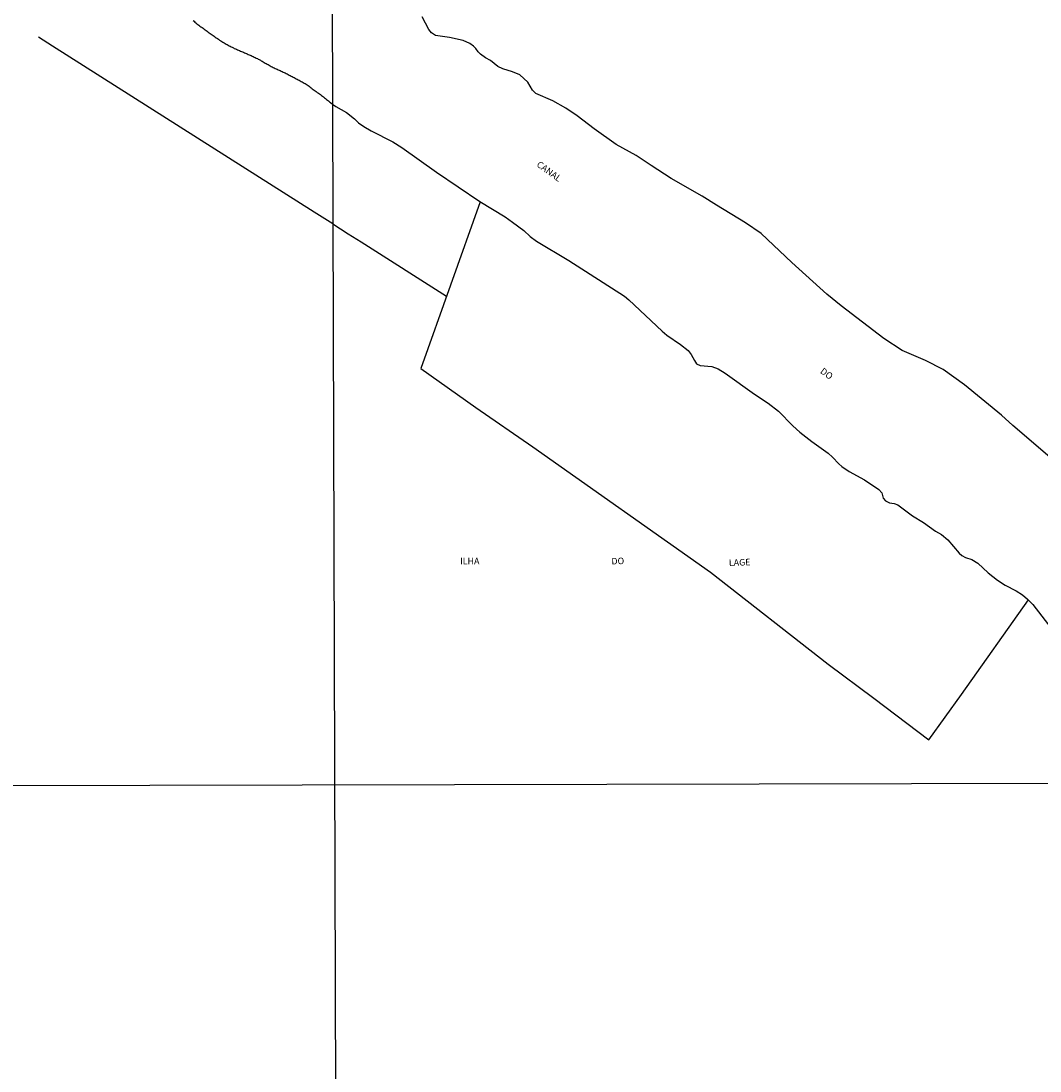
# Model space of a CAD drawing. Units: millimetres. Extents: x 173443 to 175865, y 1685347 to 1688126.
# Drawn here: x 175261 to 175651, y 1685798 to 1686200 of the extents above; entities that cross this region are included whole.
import ezdxf
from ezdxf.enums import TextEntityAlignment as Align

# ---------------------------------------------------------------- set-up
doc = ezdxf.new("R2010")
doc.units = ezdxf.units.MM
for name, color, linetype in [('V-CANAL', 4, 'Continuous'), ('V-LOTE', 1, 'Continuous'), ('V-NOME_DOS_LOGRADOUROS', 2, 'Continuous'), ('X-LIMITE_1000', 7, 'Continuous')]:
    doc.layers.add(name, color=color, linetype=linetype)

msp = doc.modelspace()

# ---------------------------------------------------------------- linework, layer by layer
at = {"layer": 'V-CANAL'}
for points in [[(175326.66, 1686200.52), (175327.03, 1686200.22), (175327.41, 1686199.91), (175327.77, 1686199.61), (175328.12, 1686199.32), (175328.49, 1686199.03), (175328.89, 1686198.73), (175329.3, 1686198.41), (175329.7, 1686198.12), (175330.1, 1686197.83), (175330.49, 1686197.54), (175330.87, 1686197.26), (175331.3, 1686196.95), (175331.71, 1686196.66), (175332.1, 1686196.39), (175332.47, 1686196.11), (175332.87, 1686195.83), (175333.25, 1686195.57), (175333.61, 1686195.34), (175333.99, 1686195.08), (175334.34, 1686194.8), (175334.77, 1686194.51), (175335.16, 1686194.21), (175335.57, 1686193.9), (175336.02, 1686193.6), (175336.42, 1686193.33), (175336.85, 1686193.07), (175337.27, 1686192.8), (175337.67, 1686192.53), (175338.1, 1686192.26), (175338.53, 1686192), (175339.02, 1686191.73), (175339.4, 1686191.52), (175339.78, 1686191.31), (175340.17, 1686191.09), (175340.55, 1686190.9), (175340.94, 1686190.7), (175341.32, 1686190.48), (175341.7, 1686190.27), (175342.09, 1686190.06), (175342.47, 1686189.87), (175342.86, 1686189.68), (175343.24, 1686189.5), (175343.63, 1686189.34), (175344.01, 1686189.16), (175344.39, 1686188.99), (175344.78, 1686188.83), (175345.16, 1686188.65), (175345.16, 1686188.65), (175345.55, 1686188.52), (175345.93, 1686188.36), (175346.31, 1686188.2), (175346.7, 1686188.07), (175347.08, 1686187.9), (175347.43, 1686187.75), (175347.82, 1686187.57), (175348.2, 1686187.43), (175348.59, 1686187.25), (175348.97, 1686187.09), (175349.36, 1686186.92), (175349.74, 1686186.73), (175350.12, 1686186.55), (175350.51, 1686186.38), (175350.89, 1686186.17), (175351.28, 1686185.97), (175351.66, 1686185.77), (175352.04, 1686185.56), (175352.43, 1686185.35), (175352.81, 1686185.11), (175353.16, 1686184.92), (175353.56, 1686184.69), (175353.94, 1686184.46), (175354.33, 1686184.26), (175354.71, 1686184.05), (175355.1, 1686183.85), (175355.48, 1686183.64), (175355.86, 1686183.41), (175356.25, 1686183.19), (175356.63, 1686182.96), (175357.02, 1686182.76), (175357.4, 1686182.58), (175357.78, 1686182.38), (175358.17, 1686182.19), (175358.55, 1686182.02), (175358.9, 1686181.87), (175359.29, 1686181.68), (175359.67, 1686181.52), (175360.06, 1686181.36), (175360.44, 1686181.18), (175360.83, 1686181.01), (175361.21, 1686180.82), (175361.59, 1686180.64), (175361.98, 1686180.45), (175362.36, 1686180.25), (175362.75, 1686180.06), (175363.13, 1686179.84), (175363.51, 1686179.63), (175363.9, 1686179.45), (175364.28, 1686179.26), (175364.63, 1686179.09), (175365.02, 1686178.9), (175365.4, 1686178.7), (175365.79, 1686178.48), (175366.17, 1686178.27), (175366.56, 1686178.04), (175366.94, 1686177.84), (175367.32, 1686177.65), (175367.71, 1686177.45), (175368.09, 1686177.24), (175368.48, 1686177.04), (175368.86, 1686176.83), (175369.24, 1686176.61), (175369.63, 1686176.39), (175370.01, 1686176.13), (175370.36, 1686175.88), (175370.73, 1686175.62), (175371.13, 1686175.34), (175371.55, 1686175.03), (175371.9, 1686174.76), (175372.27, 1686174.44), (175372.64, 1686174.18), (175373, 1686173.91), (175373.43, 1686173.61), (175373.84, 1686173.34), (175374.23, 1686173.03), (175374.66, 1686172.74), (175375.03, 1686172.48), (175375.45, 1686172.18), (175375.81, 1686171.88), (175376.19, 1686171.59), (175376.58, 1686171.27), (175376.97, 1686170.98), (175377.32, 1686170.66), (175377.7, 1686170.34), (175378.11, 1686170.07), (175378.52, 1686169.75), (175378.89, 1686169.45), (175379.31, 1686169.18), (175380.06, 1686168.52), (175381.31, 1686167.67), (175385.45, 1686165.33), (175388.51, 1686162.88), (175390.04, 1686161.4), (175392.1, 1686159.92), (175394.81, 1686158.35), (175403.13, 1686154.12), (175406.57, 1686151.96), (175419.93, 1686142.47), (175436.52, 1686131.21), (175446.13, 1686125.34), (175449.01, 1686123.38), (175453.31, 1686120.1), (175455.73, 1686117.81), (175458.21, 1686116.11), (175470.58, 1686108.67), (175491.88, 1686094.98), (175493.58, 1686093.67), (175506.33, 1686081.59), (175508.13, 1686080.08), (175513.28, 1686076.52), (175516.29, 1686074.16), (175517.46, 1686072.75), (175518.64, 1686070.42), (175519.49, 1686069.15), (175520.87, 1686068.51), (175525.37, 1686068.08), (175527.77, 1686067.25), (175530.45, 1686065.59), (175541.61, 1686057.49), (175546.94, 1686054.06), (175550.84, 1686050.97), (175556.33, 1686045.38), (175559.05, 1686042.91), (175563.56, 1686039.42), (175569.9, 1686034.88), (175571.56, 1686033.41), (175573.99, 1686030.78), (175575.13, 1686029.77), (175577.85, 1686027.95), (175583.83, 1686024.76), (175589.28, 1686021.07), (175590.46, 1686019.79), (175590.98, 1686017.75), (175591.81, 1686016.67), (175593.36, 1686015.91), (175595.18, 1686015.68), (175596.51, 1686015.14), (175602.13, 1686010.94), (175606.42, 1686008.35), (175611, 1686005.07), (175613.21, 1686003.76), (175615.64, 1686001.69), (175619.98, 1685996.67), (175621.04, 1685995.75), (175622.43, 1685994.93), (175624.83, 1685994.18), (175627.22, 1685992.81), (175631.1, 1685989.13), (175634.66, 1685986.33), (175637.59, 1685984.4), (175641.83, 1685982.25), (175644.33, 1685980.65), (175646.22, 1685979.08), (175648.17, 1685977.05), (175655.14, 1685968.1)], [(175656.56, 1686031.91), (175640.56, 1686045.52), (175636.27, 1686049.41), (175622.08, 1686061.13), (175613.92, 1686066.89), (175607.1, 1686070.4), (175598.24, 1686074.18), (175591.15, 1686078.87), (175574.86, 1686091.34), (175569.37, 1686095.84), (175555.9, 1686107.88), (175544.2, 1686118.97), (175538.23, 1686123.14), (175527.05, 1686129.82), (175521.58, 1686133.28), (175509.74, 1686140.11), (175502.04, 1686145.02), (175496.39, 1686148.83), (175488.69, 1686153.11), (175480.29, 1686159.08), (175473.72, 1686164.09), (175469.41, 1686166.97), (175464.37, 1686169.81), (175457.92, 1686172.62), (175456.69, 1686173.81), (175454.8, 1686176.89), (175451.75, 1686179.75), (175448.95, 1686180.94), (175445.32, 1686182.02), (175443.37, 1686182.91), (175440.61, 1686185.19), (175438.67, 1686186.28), (175436.79, 1686187.6), (175435.82, 1686188.59), (175434.92, 1686189.85), (175434.06, 1686190.71), (175432.61, 1686191.78), (175430.09, 1686192.93), (175424.91, 1686193.98), (175419.45, 1686194.75), (175417.93, 1686195.87), (175416.96, 1686197.13), (175414.36, 1686201.94)]]:
    msp.add_lwpolyline(points, dxfattribs=at)
at = {"layer": 'V-LOTE'}
for points in [[(175380.2, 1686122.66), (175373.02, 1686127.21), (175340.22, 1686148.03), (175272.88, 1686190.71), (175267.51, 1686194.14)], [(175436.58, 1686131.18), (175413.9, 1686067.33), (175434.95, 1686052.42), (175456.82, 1686037.31), (175524.8, 1685989.34), (175569.91, 1685954.2), (175587.36, 1685941.2), (175608.34, 1685925.22), (175620.95, 1685942.59), (175646.56, 1685978.73)], [(175380.2, 1686122.66), (175386.02, 1686118.86), (175391.07, 1686115.82), (175423.7, 1686094.97)]]:
    msp.add_lwpolyline(points, dxfattribs=at)
at = {"layer": 'X-LIMITE_1000'}
for p, q in [((175374.2, 1688124.62), (175382.57, 1685353.63)), ((175863.6, 1685908.93), (173450.1, 1685903.41))]:
    msp.add_line(p, q, dxfattribs=at)

# ---------------------------------------------------------------- texts
at = {"layer": 'V-NOME_DOS_LOGRADOUROS'}
for s, rotation, p in [('CANAL', 324.048, (175457.51, 1686144.3)), ('DO', 324.048, (175566.11, 1686065.15)), ('ILHA', 0.048, (175428.93, 1685991.6)), ('DO', 2.048, (175486.94, 1685991.53)), ('LAGE', 2.048, (175531.9, 1685990.95))]:
    msp.add_text(s, height=2.5, rotation=rotation, dxfattribs=at).set_placement(p, align=Align.BOTTOM_LEFT)

doc.saveas('drawing.dxf')
